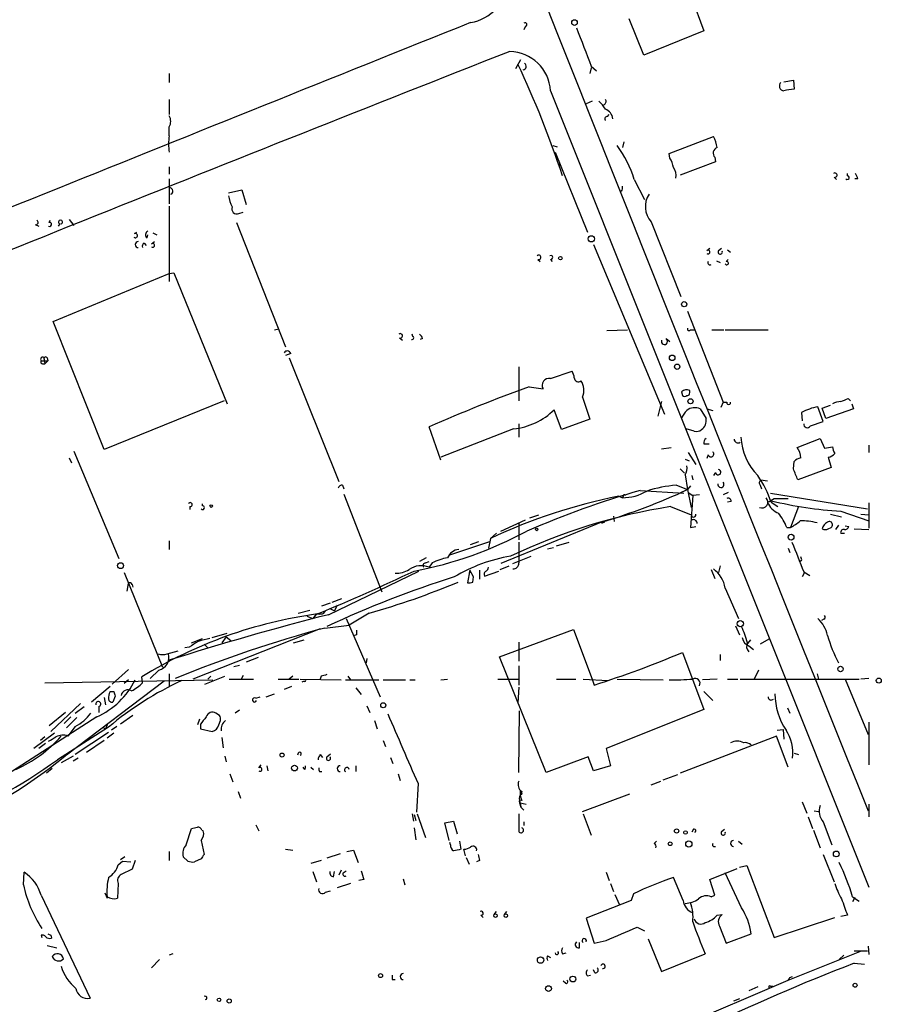
# Model space of a CAD drawing. Extents: x 0 to 72987, y 0 to 73066.
# Drawn here: x 733 to 831, y 72530 to 72642 of the extents above; entities that cross this region are included whole.
import ezdxf

# ---------------------------------------------------------------- set-up
doc = ezdxf.new("R2010")
doc.units = 0
doc.header["$MEASUREMENT"] = 0
doc.layers.add('MAIN', color=5, linetype='CONTINUOUS')

msp = doc.modelspace()

# ---------------------------------------------------------------- linework, layer by layer
at = {"layer": 'MAIN'}
for p, q in [((809.4133, 72645.2154), (810.9373, 72641.0667)), ((804.0793, 72638.2727), (802.386, 72642.4214)), ((790.5327, 72641.5747), (790.3633, 72641.1514)), ((810.9373, 72641.0667), (804.0793, 72638.2727)), ((789.432, 72636.7487), (790.0247, 72637.7647)), ((749.808, 72636.156), (749.808, 72635.14)), ((798.068, 72636.8334), (797.8987, 72636.156)), ((798.068, 72637.0027), (798.6607, 72636.4947)), ((820.0813, 72635.2247), (821.182, 72635.394)), ((821.182, 72635.394), (821.2667, 72634.378)), ((793.4113, 72634.2087), (829.818, 72543.1074)), ((749.808, 72633.1927), (749.808, 72631.4994)), ((798.1527, 72633.0234), (797.4753, 72632.6847)), ((799.9307, 72631.2454), (800.1, 72631.4994)), ((749.808, 72629.044), (749.808, 72630.06)), ((801.7933, 72628.3667), (801.624, 72627.6894)), ((806.958, 72627.012), (812.038, 72628.9594)), ((793.6653, 72627.9434), (794.1733, 72627.774)), ((793.9193, 72627.1814), (797.6447, 72618.0374)), ((794.3427, 72625.9114), (794.512, 72625.5727)), ((807.0427, 72626.504), (806.958, 72627.012)), ((812.292, 72626.0807), (808.228, 72624.5567)), ((812.2073, 72626.5887), (812.292, 72626.0807)), ((749.808, 72625.488), (749.808, 72624.6414)), ((749.808, 72624.1334), (749.808, 72621.2547)), ((802.9787, 72624.0487), (804.164, 72621.7627)), ((825.8387, 72624.3027), (826.0927, 72624.0487)), ((827.3627, 72624.472), (827.3627, 72624.726)), ((828.548, 72624.1334), (828.2093, 72624.1334)), ((756.5813, 72622.5247), (758.1053, 72622.8634)), ((758.1053, 72622.8634), (758.6133, 72621.17)), ((801.5393, 72622.694), (801.37, 72622.694)), ((749.808, 72621.0007), (749.808, 72612.3647)), ((757.7667, 72620.154), (758.2747, 72620.3234)), ((736.092, 72619.138), (736.1767, 72619.392)), ((738.378, 72619.4767), (738.886, 72618.7994)), ((757.5127, 72619.138), (763.1007, 72604.914)), ((804.926, 72619.2227), (808.3127, 72610.6714)), ((734.4833, 72618.884), (734.9067, 72618.7147)), ((737.2773, 72618.9687), (737.108, 72618.7147)), ((745.8287, 72617.868), (746.0827, 72618.0374)), ((747.268, 72617.36), (747.3527, 72617.6987)), ((747.776, 72616.6827), (748.1147, 72616.9367)), ((747.9453, 72617.9527), (748.3687, 72617.6987)), ((746.9293, 72616.7674), (747.1833, 72616.5134)), ((798.322, 72616.598), (806.45, 72597.2094)), ((811.276, 72615.9207), (811.6147, 72616.1747)), ((812.6307, 72615.9207), (812.9693, 72616.1747)), ((813.6467, 72616.0054), (813.9853, 72615.7514)), ((791.972, 72614.9047), (792.226, 72614.6507)), ((793.4113, 72614.9047), (793.5807, 72614.6507)), ((812.3767, 72614.7354), (812.8, 72614.566)), ((813.4773, 72614.6507), (813.7313, 72614.9047)), ((736.5153, 72607.7927), (749.808, 72613.296)), ((749.808, 72613.296), (750.316, 72613.3807)), ((750.316, 72613.3807), (756.412, 72598.3947)), ((809.0747, 72608.978), (813.1387, 72598.564)), ((742.3573, 72593.1454), (736.5153, 72607.7927)), ((761.8307, 72606.8614), (762.3387, 72606.946)), ((799.846, 72606.7767), (802.2167, 72606.8614)), ((809.4133, 72606.8614), (809.8367, 72606.8614)), ((811.8687, 72606.8614), (813.2233, 72606.8614)), ((813.3927, 72606.8614), (818.3033, 72606.8614)), ((776.1393, 72605.93), (776.478, 72605.676)), ((777.6633, 72606.0994), (777.5787, 72606.3534)), ((778.764, 72605.8454), (778.51, 72605.7607)), ((806.6193, 72605.8454), (807.0427, 72605.5067)), ((735.4147, 72603.7287), (735.4993, 72603.4747)), ((735.4993, 72603.4747), (735.584, 72602.9667)), ((735.838, 72603.644), (735.9227, 72603.3054)), ((763.6933, 72604.152), (763.1007, 72603.898)), ((763.524, 72603.644), (769.1967, 72589.5047)), ((735.1607, 72603.3054), (735.9227, 72603.3054)), ((735.33, 72602.9667), (735.584, 72602.9667)), ((735.9227, 72603.3054), (735.584, 72602.9667)), ((789.7707, 72602.628), (789.7707, 72598.7334)), ((793.4113, 72601.2734), (795.8667, 72602.12)), ((790.956, 72600.342), (792.5647, 72600.088)), ((797.052, 72599.1567), (797.8987, 72596.6167)), ((808.3973, 72599.7494), (808.482, 72599.326)), ((809.3287, 72599.6647), (809.3287, 72599.9187)), ((827.4473, 72598.9874), (827.7013, 72598.7334)), ((756.0733, 72598.7334), (742.3573, 72593.1454)), ((806.1113, 72598.6487), (805.688, 72596.9554)), ((810.514, 72597.802), (811.1913, 72596.7014)), ((811.276, 72597.802), (811.9533, 72597.6327)), ((813.1387, 72598.564), (812.8847, 72597.9714)), ((813.1387, 72598.564), (813.562, 72598.564)), ((824.5687, 72596.3627), (823.976, 72598.056)), ((824.484, 72597.8867), (825.4153, 72598.2254)), ((824.9073, 72596.7014), (824.484, 72597.8867)), ((828.04, 72597.802), (824.9073, 72596.7014)), ((827.8707, 72598.3947), (828.04, 72597.802)), ((794.6813, 72595.4314), (793.8347, 72597.7174)), ((797.8987, 72596.6167), (794.6813, 72595.4314)), ((822.1133, 72597.3787), (822.198, 72596.4474)), ((780.8807, 72591.96), (779.526, 72595.77)), ((789.178, 72595.516), (780.8807, 72592.2987)), ((789.7707, 72596.1087), (789.7707, 72594.5847)), ((809.8367, 72595.262), (808.9053, 72595.516)), ((823.1293, 72595.8547), (824.5687, 72596.3627)), ((821.6053, 72593.3994), (824.23, 72594.4154)), ((824.23, 72594.4154), (824.738, 72593.3147)), ((806.1113, 72593.23), (807.212, 72593.3994)), ((810.9373, 72593.8227), (811.53, 72593.8227)), ((824.738, 72593.3147), (825.6693, 72593.484)), ((829.818, 72593.6534), (829.818, 72592.8067)), ((738.378, 72592.214), (738.632, 72591.6214)), ((738.886, 72592.976), (744.0507, 72580.6994)), ((809.1593, 72592.8067), (810.006, 72591.452)), ((811.4453, 72592.5527), (811.276, 72592.1294)), ((825.1613, 72592.2987), (825.5, 72591.1134)), ((808.8207, 72592.0447), (809.244, 72591.8754)), ((821.182, 72590.944), (821.2667, 72591.7907)), ((825.5, 72591.1134), (821.69, 72589.674)), ((808.228, 72590.944), (808.736, 72590.436)), ((808.8207, 72590.2667), (809.0747, 72588.5734)), ((809.5827, 72590.182), (809.6673, 72589.674)), ((812.292, 72590.5207), (812.038, 72590.182)), ((769.62, 72589.0814), (769.7893, 72588.658)), ((807.8047, 72589.0814), (809.0747, 72588.5734)), ((809.4133, 72588.9967), (809.0747, 72588.5734)), ((817.372, 72589.0814), (817.5413, 72588.658)), ((817.4567, 72589.674), (818.2187, 72589.5894)), ((769.7893, 72588.0654), (774.1073, 72576.8894)), ((801.2007, 72587.8114), (801.624, 72587.642)), ((801.7087, 72587.8114), (801.624, 72587.642)), ((803.656, 72588.4887), (808.6513, 72588.15)), ((809.0747, 72588.5734), (809.498, 72586.5414)), ((809.1593, 72588.2347), (809.6673, 72587.896)), ((809.6673, 72587.896), (809.4133, 72584.2554)), ((810.4293, 72587.9807), (809.6673, 72587.896)), ((813.7313, 72588.2347), (813.1387, 72587.9807)), ((818.5573, 72588.15), (829.6487, 72586.372)), ((752.1787, 72586.626), (752.1787, 72586.2874)), ((753.618, 72586.7107), (753.618, 72586.9647)), ((807.1273, 72586.626), (809.498, 72585.6947)), ((814.07, 72587.2187), (813.6467, 72587.134)), ((818.642, 72587.134), (819.404, 72586.626)), ((818.9807, 72587.5574), (820.5893, 72587.5574)), ((821.7747, 72586.626), (820.8433, 72584.2554)), ((829.818, 72587.0494), (829.818, 72584.1707)), ((791.0407, 72585.356), (792.0567, 72585.6947)), ((800.608, 72585.5254), (800.6927, 72584.9327)), ((825.4153, 72585.7794), (826.6853, 72585.4407)), ((826.6007, 72586.118), (829.818, 72585.0174)), ((828.8867, 72585.7794), (829.818, 72585.6947)), ((787.7387, 72583.832), (790.5327, 72585.102)), ((799.2533, 72584.848), (787.7387, 72580.1067)), ((789.7707, 72584.7634), (789.7707, 72582.816)), ((799.592, 72584.848), (799.2533, 72584.6787)), ((809.4133, 72584.2554), (810.006, 72584.34)), ((820.42, 72584.2554), (820.8433, 72584.2554)), ((825.1613, 72584.086), (825.5, 72584.2554)), ((826.3467, 72584.5094), (826.008, 72584.0014)), ((827.1087, 72584.4247), (827.532, 72584.34)), ((787.2307, 72583.578), (786.5533, 72582.9854)), ((826.6007, 72583.578), (827.024, 72583.578)), ((828.1247, 72584.086), (829.818, 72584.0014)), ((749.808, 72582.7314), (749.808, 72581.7154)), ((781.8967, 72581.1227), (786.4687, 72582.6467)), ((784.2673, 72582.308), (785.1987, 72582.6467)), ((786.5533, 72582.9854), (786.2993, 72581.8847)), ((793.0727, 72581.8), (793.75, 72581.9694)), ((794.0887, 72582.1387), (795.528, 72582.562)), ((789.0933, 72580.1067), (791.21, 72580.9534)), ((820.5893, 72581.8847), (820.7587, 72581.3767)), ((779.1873, 72580.784), (778.4253, 72580.3607)), ((779.1027, 72580.1914), (779.526, 72580.3607)), ((779.8647, 72580.1914), (779.526, 72579.6834)), ((787.654, 72579.4294), (788.67, 72579.8527)), ((812.8, 72579.8527), (812.6307, 72579.0907)), ((822.1133, 72580.4454), (821.944, 72580.3607)), ((744.6433, 72579.0907), (749.046, 72568.2534)), ((768.0113, 72574.2647), (778.3407, 72579.26)), ((784.1827, 72579.3447), (783.9287, 72577.9054)), ((784.1827, 72579.3447), (784.098, 72579.006)), ((784.606, 72578.5827), (784.1827, 72579.3447)), ((784.5213, 72577.99), (784.606, 72578.5827)), ((785.2833, 72579.3447), (785.2833, 72578.3287)), ((785.876, 72578.6674), (787.4847, 72579.26)), ((811.784, 72579.4294), (812.2073, 72578.4134)), ((822.452, 72579.0907), (822.198, 72578.5827)), ((822.3673, 72579.1754), (823.0447, 72578.752)), ((744.982, 72576.974), (745.1513, 72577.8207)), ((745.5747, 72577.736), (745.6593, 72577.3974)), ((813.3927, 72577.3127), (814.9167, 72573.8414)), ((767.2493, 72575.2807), (768.2653, 72575.6194)), ((768.4347, 72575.704), (769.5353, 72576.1274)), ((769.0273, 72575.3654), (768.6887, 72574.688)), ((764.54, 72574.434), (765.8947, 72574.7727)), ((765.556, 72574.0954), (766.2333, 72573.8414)), ((766.572, 72574.2647), (766.2333, 72573.8414)), ((767.5033, 72574.434), (767.6727, 72574.688)), ((768.2653, 72574.942), (768.6887, 72574.688)), ((772.668, 72574.434), (770.382, 72573.0794)), ((767.588, 72572.7407), (770.382, 72573.0794)), ((770.0433, 72573.8414), (773.938, 72564.8667)), ((814.578, 72572.9947), (815.0013, 72571.9787)), ((824.6533, 72573.7567), (824.3993, 72573.5874)), ((767.08, 72572.656), (752.5173, 72566.8987)), ((754.7187, 72571.64), (756.412, 72572.148)), ((771.2287, 72571.9787), (770.9747, 72571.894)), ((787.5693, 72569.4387), (796.036, 72572.5714)), ((796.036, 72572.5714), (798.1527, 72566.8987)), ((752.348, 72571.0474), (753.618, 72571.5554)), ((753.7873, 72570.878), (754.2107, 72570.4547)), ((756.3273, 72571.7247), (755.8193, 72571.0474)), ((756.3273, 72571.7247), (756.8353, 72571.3014)), ((764.032, 72571.0474), (765.2173, 72571.386)), ((789.7707, 72571.132), (789.7707, 72568.9307)), ((816.2713, 72571.386), (815.9327, 72570.9627)), ((816.102, 72570.7087), (816.61, 72570.2854)), ((818.388, 72571.4707), (817.372, 72570.878)), ((749.554, 72569.7774), (750.824, 72570.116)), ((752.094, 72570.5394), (751.586, 72570.4547)), ((808.482, 72569.9467), (810.9373, 72563.4274)), ((812.8, 72569.6927), (812.8, 72569.0154)), ((757.174, 72568.338), (757.8513, 72568.5074)), ((759.968, 72569.354), (758.6133, 72568.846)), ((772.414, 72569.2694), (772.3293, 72568.7614)), ((792.9033, 72556.2307), (787.5693, 72569.4387)), ((745.1513, 72567.9994), (743.2887, 72566.306)), ((748.6227, 72567.9147), (747.6067, 72566.9834)), ((749.808, 72567.4914), (749.808, 72566.052)), ((758.2747, 72567.322), (758.0207, 72566.8987)), ((789.7707, 72568.4227), (789.7707, 72566.2214)), ((817.2027, 72567.9147), (816.6947, 72566.8987)), ((823.8913, 72567.4914), (824.0607, 72566.8987)), ((735.584, 72566.4754), (754.8033, 72566.814)), ((749.2153, 72566.6447), (738.0393, 72558.178)), ((745.1513, 72566.814), (744.6433, 72566.3907)), ((746.76, 72566.4754), (746.6753, 72567.1527)), ((753.872, 72566.306), (756.158, 72567.2374)), ((754.5493, 72567.2374), (754.2107, 72566.8987)), ((756.666, 72566.8987), (759.46, 72566.8987)), ((762.254, 72566.8987), (764.6247, 72566.8987)), ((763.9473, 72567.2374), (763.524, 72566.8987)), ((764.794, 72566.8987), (769.4507, 72566.814)), ((765.2173, 72566.6447), (764.9633, 72566.56)), ((767.1647, 72567.2374), (767.08, 72566.8987)), ((769.9587, 72566.814), (773.7687, 72566.814)), ((770.2127, 72567.2374), (770.5513, 72566.814)), ((774.2767, 72566.814), (776.8167, 72566.814)), ((777.3247, 72566.814), (777.9173, 72566.814)), ((780.8807, 72566.814), (781.6427, 72566.8987)), ((787.4, 72566.8987), (789.7707, 72566.8987)), ((794.0887, 72566.8987), (796.29, 72566.8987)), ((797.1367, 72566.8987), (800.0153, 72566.7294)), ((798.1527, 72566.8987), (798.4067, 72566.2214)), ((801.0313, 72566.8987), (806.2807, 72566.814)), ((812.4613, 72566.8987), (810.768, 72566.814)), ((813.6467, 72566.8987), (814.832, 72566.8987)), ((815.086, 72566.8987), (828.7173, 72566.8987)), ((827.1087, 72566.8987), (829.7333, 72560.5487)), ((829.818, 72566.9834), (828.8867, 72566.8987)), ((743.0347, 72566.052), (740.918, 72564.274)), ((743.0347, 72565.4594), (743.458, 72565.4594)), ((760.8993, 72564.8667), (761.8307, 72565.2054)), ((763.778, 72566.052), (762.9313, 72565.7134)), ((771.144, 72565.8827), (771.7367, 72565.1207)), ((789.7707, 72565.9674), (789.686, 72564.1894)), ((810.9373, 72565.4594), (811.9533, 72564.4434)), ((739.648, 72564.1047), (736.2613, 72560.8874)), ((742.3573, 72564.782), (742.5267, 72563.9354)), ((743.6273, 72564.9514), (743.3733, 72564.274)), ((759.714, 72564.6974), (760.222, 72564.8667)), ((737.9547, 72563.0887), (736.092, 72561.5647)), ((739.0553, 72563.004), (740.0713, 72563.766)), ((741.7647, 72563.766), (741.7647, 72563.0887)), ((755.5653, 72562.75), (755.142, 72563.004)), ((757.8513, 72563.3427), (757.3433, 72563.004)), ((772.414, 72563.8507), (772.7527, 72563.0887)), ((789.7707, 72556.2307), (789.8553, 72563.258)), ((810.9373, 72563.4274), (799.7613, 72558.94)), ((820.5047, 72563.5967), (820.7587, 72563.004)), ((741.5107, 72562.5807), (724.408, 72551.574)), ((738.5473, 72562.5807), (737.7853, 72561.8187)), ((738.0393, 72561.3107), (739.2247, 72562.496)), ((745.6593, 72562.75), (744.22, 72561.734)), ((753.2793, 72562.3267), (753.0253, 72561.6494)), ((753.364, 72561.734), (753.364, 72561.226)), ((755.4807, 72561.6494), (755.65, 72562.1574)), ((773.2607, 72562.1574), (773.5993, 72561.226)), ((829.818, 72561.988), (829.818, 72557.0774)), ((736.6847, 72560.718), (734.314, 72558.94)), ((742.8653, 72561.3954), (737.0233, 72557.67)), ((739.0553, 72561.48), (738.2087, 72560.3794)), ((742.8653, 72560.8027), (739.0553, 72558.2627)), ((742.188, 72561.3954), (742.5267, 72561.226)), ((742.696, 72561.6494), (742.5267, 72561.226)), ((743.458, 72560.718), (742.696, 72560.1254)), ((743.7967, 72561.48), (743.204, 72561.0567)), ((753.364, 72561.226), (754.7187, 72560.8874)), ((819.3193, 72561.0567), (819.9967, 72561.1414)), ((819.9967, 72561.1414), (820.0813, 72560.0407)), ((735.6687, 72559.5327), (734.9067, 72558.94)), ((735.584, 72560.2947), (735.076, 72559.8714)), ((742.3573, 72559.8714), (740.3253, 72558.5167)), ((755.8193, 72560.21), (755.9887, 72559.0247)), ((774.2767, 72559.8714), (774.5307, 72559.194)), ((819.2347, 72560.3794), (808.228, 72556.146)), ((820.5893, 72556.8234), (819.2347, 72560.3794)), ((764.54, 72558.432), (764.4553, 72558.178)), ((767.842, 72558.0087), (768.2653, 72558.3474)), ((799.7613, 72558.94), (800.2693, 72556.9927)), ((821.2667, 72558.432), (821.7747, 72558.2627)), ((738.8013, 72558.0934), (737.4467, 72557.3314)), ((739.394, 72557.8394), (738.8013, 72557.5007)), ((756.158, 72558.0934), (756.3273, 72557.416)), ((767.08, 72558.2627), (767.334, 72557.924)), ((775.1233, 72557.924), (775.3773, 72557.2467)), ((797.7293, 72558.0087), (792.9033, 72556.2307)), ((798.322, 72556.4), (797.7293, 72558.0087)), ((736.4307, 72556.654), (735.7533, 72556.146)), ((756.7507, 72556.0614), (757.0893, 72555.13)), ((760.0527, 72556.7387), (760.3067, 72557.0774)), ((760.984, 72556.9927), (761.0687, 72556.4)), ((765.302, 72556.5694), (765.1327, 72556.8234)), ((765.9793, 72556.8234), (766.318, 72556.5694)), ((766.9953, 72556.3154), (767.2493, 72556.3154)), ((771.144, 72556.9927), (771.144, 72556.3154)), ((775.97, 72556.0614), (776.224, 72555.2994)), ((800.2693, 72556.9927), (798.322, 72556.4)), ((778.256, 72554.9607), (778.0867, 72551.6587)), ((804.926, 72554.7914), (806.0267, 72555.2147)), ((806.2807, 72555.384), (807.974, 72555.9767)), ((757.682, 72554.0294), (757.936, 72553.2674)), ((789.94, 72554.1987), (790.1093, 72553.7754)), ((790.1093, 72554.0294), (789.94, 72553.606)), ((789.8553, 72553.0134), (790.0247, 72552.2514)), ((789.8553, 72552.7594), (790.0247, 72552.2514)), ((789.94, 72553.606), (790.1093, 72553.7754)), ((789.94, 72552.7594), (790.6173, 72552.59)), ((789.94, 72552.7594), (790.0247, 72552.2514)), ((797.052, 72551.7434), (802.4707, 72553.7754)), ((822.198, 72552.844), (822.706, 72551.574)), ((790.0247, 72552.2514), (790.3633, 72551.9127)), ((823.5527, 72551.828), (824.0607, 72551.7434)), ((829.818, 72552.59), (829.818, 72551.1507)), ((777.5787, 72551.4894), (777.748, 72550.6427)), ((777.8327, 72551.4047), (778.002, 72550.7274)), ((778.1713, 72551.4894), (779.1027, 72548.78)), ((781.304, 72550.4734), (782.32, 72550.6427)), ((781.812, 72548.4414), (781.304, 72550.4734)), ((782.32, 72550.6427), (782.7433, 72549.2034)), ((790.3633, 72550.558), (790.3633, 72550.1347)), ((797.1367, 72551.4894), (798.068, 72549.034)), ((822.8753, 72551.1507), (823.3833, 72549.796)), ((824.5687, 72550.558), (825.5847, 72547.9334)), ((751.7553, 72547.9334), (752.348, 72549.796)), ((753.5333, 72549.6267), (753.7027, 72549.542)), ((759.714, 72550.2194), (760.0527, 72549.542)), ((777.8327, 72549.8807), (778.002, 72548.526)), ((809.752, 72549.7114), (809.5827, 72549.3727)), ((812.9693, 72549.4574), (813.308, 72549.7114)), ((823.468, 72549.6267), (824.23, 72547.5947)), ((753.4487, 72548.4414), (753.7873, 72546.8327)), ((781.9813, 72547.9334), (781.8967, 72548.1874)), ((782.9973, 72548.3567), (783.1667, 72547.4254)), ((805.2647, 72548.1027), (805.5187, 72548.3567)), ((814.9167, 72548.3567), (815.34, 72548.018)), ((749.808, 72547.1714), (749.808, 72546.1554)), ((763.1007, 72547.4254), (763.9473, 72547.3407)), ((770.128, 72547.1714), (770.89, 72547.3407)), ((770.89, 72547.3407), (771.398, 72545.9014)), ((783.6747, 72546.6634), (783.5053, 72547.4254)), ((743.966, 72545.6474), (744.474, 72546.0707)), ((744.728, 72546.5787), (744.22, 72546.24)), ((744.474, 72546.0707), (745.4053, 72545.986)), ((745.9133, 72546.1554), (745.5747, 72545.1394)), ((751.9247, 72546.0707), (751.4167, 72546.5787)), ((753.4487, 72546.3247), (752.6867, 72545.986)), ((767.1647, 72546.1554), (765.9793, 72545.8167)), ((769.366, 72546.9174), (767.842, 72546.4094)), ((783.7593, 72546.494), (784.098, 72545.732)), ((785.2833, 72546.1554), (784.9447, 72545.986)), ((824.5687, 72546.8327), (825.8387, 72543.7)), ((733.1287, 72543.3614), (733.2133, 72544.8007)), ((745.5747, 72545.1394), (744.3047, 72544.5467)), ((766.2333, 72544.8854), (766.6567, 72543.7)), ((768.604, 72544.2927), (768.6887, 72544.8854)), ((769.4507, 72545.0547), (769.1967, 72544.462)), ((769.7047, 72544.716), (770.0433, 72544.97)), ((799.7613, 72544.8007), (800.1, 72543.8694)), ((811.6147, 72543.954), (814.7473, 72545.224)), ((815.0013, 72545.3934), (815.848, 72545.5627)), ((815.848, 72545.5627), (818.9807, 72537.35)), ((772.0753, 72543.954), (771.4827, 72543.8694)), ((776.5627, 72544.0387), (776.732, 72543.3614)), ((808.5667, 72541.5834), (807.466, 72544.208)), ((812.2073, 72542.176), (811.6147, 72543.954)), ((815.2553, 72540.7367), (813.3927, 72544.716)), ((743.966, 72543.5307), (743.8813, 72541.8374)), ((767.6727, 72542.5147), (768.2653, 72542.684)), ((770.5513, 72543.5307), (769.0273, 72543.0227)), ((800.2693, 72543.5307), (800.608, 72542.5994)), ((735.1607, 72542.176), (740.7487, 72530.4074)), ((742.442, 72542.43), (742.696, 72541.8374)), ((802.64, 72541.5834), (797.4753, 72539.5514)), ((800.7773, 72542.2607), (801.2853, 72541.0754)), ((802.894, 72542.3454), (802.64, 72541.5834)), ((811.784, 72542.0067), (812.2073, 72542.176)), ((827.9553, 72542.0067), (828.7173, 72541.4987)), ((828.2093, 72541.922), (827.9553, 72541.414)), ((786.9767, 72539.9747), (787.2307, 72540.3134)), ((788.162, 72539.9747), (788.416, 72540.3134)), ((785.4527, 72539.89), (785.7067, 72539.636)), ((797.4753, 72539.5514), (798.4067, 72536.6727)), ((812.4613, 72539.89), (813.054, 72539.9747)), ((818.9807, 72537.35), (825.9233, 72539.636)), ((827.3627, 72539.89), (826.6007, 72539.7207)), ((803.3173, 72538.5354), (804.164, 72538.112)), ((812.7153, 72538.62), (813.4773, 72536.6727)), ((735.1607, 72537.604), (735.2453, 72537.35)), ((736.2613, 72537.604), (736.346, 72537.2654)), ((798.4067, 72536.6727), (799.7613, 72537.0114)), ((804.5873, 72537.1807), (806.1113, 72533.4554)), ((813.4773, 72536.6727), (816.356, 72537.7734)), ((735.838, 72536.4187), (736.9387, 72536.1647)), ((796.7133, 72536.1647), (796.7133, 72536.7574)), ((820.5893, 72532.4394), (828.9713, 72535.826)), ((828.1247, 72535.826), (829.6487, 72535.826)), ((829.7333, 72536.334), (829.818, 72535.4027)), ((748.7073, 72534.81), (747.776, 72533.8787)), ((750.2313, 72535.4874), (749.808, 72535.318)), ((793.0727, 72535.2334), (793.4113, 72535.064)), ((794.766, 72535.4874), (795.1893, 72535.572)), ((806.1113, 72533.4554), (811.1067, 72535.4874)), ((826.9393, 72535.318), (826.4313, 72534.81)), ((798.4913, 72533.286), (798.322, 72533.6247)), ((828.1247, 72534.3867), (829.31, 72534.302)), ((775.2927, 72532.524), (775.6313, 72532.524)), ((797.6447, 72532.9474), (797.9833, 72533.032)), ((800.2693, 72523.8034), (820.5893, 72532.4394)), ((820.7587, 72532.778), (821.0973, 72532.8627)), ((795.1047, 72532.1007), (794.8507, 72532.3547)), ((817.118, 72531.6774), (816.102, 72531.254)), ((818.5573, 72531.762), (818.8113, 72531.762)), ((815.0013, 72530.3227), (814.324, 72530.0687))]:
    msp.add_line(p, q, dxfattribs=at)
for centre, radius in [((796.1488, 72641.9981), 0.3217), ((798.0864, 72617.2607), 0.3573), ((794.5361, 72615.0438), 0.201), ((808.6936, 72609.7824), 0.2993), ((807.3178, 72603.6441), 0.3175), ((807.8893, 72602.6281), 0.3052), ((809.4133, 72598.6741), 0.2919), ((754.6128, 72586.6896), 0.1496), ((791.8238, 72584.0226), 0.1496), ((820.9138, 72583.1312), 0.3302), ((744.2411, 72579.8739), 0.3346), ((815.1044, 72573.234), 0.3573), ((826.5689, 72568.0523), 0.3085), ((830.9489, 72566.7234), 0.2843), ((774.2766, 72563.9016), 0.2878), ((762.7055, 72558.2063), 0.2275), ((764.13, 72556.7165), 0.3312), ((807.8258, 72549.5209), 0.2413), ((808.8448, 72549.3425), 0.201), ((807.085, 72548.0604), 0.2158), ((809.2247, 72548.0316), 0.3581), ((826.0785, 72546.8939), 0.3302), ((787.1157, 72539.8296), 0.201), ((788.301, 72539.8296), 0.201), ((792.2768, 72534.7593), 0.3759), ((773.9662, 72532.9756), 0.2275), ((795.9647, 72532.5865), 0.3312), ((793.1772, 72531.4956), 0.3268), ((828.2375, 72531.875), 0.2275), ((755.5048, 72530.2078), 0.201), ((756.666, 72530.0688), 0.2394)]:
    msp.add_circle(centre, radius, dxfattribs=at)
for centre, radius, start, end in [((18838.7586, 79802.2339), 19413.742, 201.30632995, 201.92964006), ((783.3964, 72647.1358), 5.2112, 279.620665, 354.702843), ((10262.0043, 49000.9958), 25470.0704, 111.84597245, 112.07515573), ((790.5085, 72641.7743), 0.2011, 276.912942, 136.229162), ((1897.8753, 73062.521), 1179.2548, 200.9223963, 201.1515835), ((3788.4302, 65015.8041), 8191.8578, 111.48007728, 112.19331397), ((788.6338, 72633.9107), 4.7868, 3.569241, 88.552737), ((684.2296, 72587.952), 116.4131, 18.282982, 25.057798), ((790.2045, 72636.9957), 0.4228, 280.106093, 54.840361), ((820.1178, 72634.7492), 0.5417, 133.825672, 266.136678), ((862.9985, 72337.9471), 299.354, 98.013486, 98.242672), ((796.9661, 72630.6518), 3.0695, 27.982668, 50.592127), ((799.3896, 72632.9542), 0.3732, 288.381551, 39.717124), ((799.2312, 72630.8734), 1.2975, 5.218017, 69.918424), ((748.707, 72630.695), 1.271, 330.02587, 29.97413), ((799.8743, 72630.9914), 0.2603, 77.480746, 220.60607), ((754.8856, 72628.1127), 5.1623, 169.606703, 190.393297), ((808.3091, 72627.011), 4.2073, 9.279185, 27.587668), ((791.053, 72620.5199), 12.4368, 16.483421, 36.647935), ((812.6645, 72627.0628), 0.6587, 107.967351, 226.039614), ((804.3202, 72624.8252), 3.1985, 10.414759, 31.659608), ((806.4075, 72624.5567), 1.3555, 345.530102, 38.656508), ((825.9252, 72624.5401), 0.2527, 249.980084, 132.642754), ((827.3627, 72624.2603), 0.2117, 216.837414, 90), ((826.3496, 72623.5418), 2.2766, 15.061758, 31.342713), ((749.8131, 72622.7229), 0.4025, 294.075222, 78.592346), ((800.6937, 72623.1172), 0.9456, 333.413271, 10.325982), ((760.7301, 72622.8636), 4.2038, 189.275896, 207.600096), ((806.7783, 72620.9495), 2.5324, 146.27793, 222.991765), ((757.5409, 72620.6902), 0.5818, 157.16348, 292.83652), ((734.5539, 72619.1427), 0.2682, 254.735512, 68.381098), ((736.1202, 72618.9122), 0.2275, 240.245747, 97.11877), ((737.362, 72619.1803), 0.2279, 291.815414, 248.184586), ((747.5422, 72617.7152), 0.4488, 114.977557, 232.333315), ((745.9152, 72617.6306), 0.2527, 227.357246, 110.019917), ((746.252, 72616.598), 0.3381, 90, 270), ((747.0989, 72616.4287), 0.3788, 116.598874, 206.54476), ((747.9136, 72616.5133), 0.2182, 230.897224, 129.086218), ((811.4136, 72615.7513), 0.2182, 230.897224, 129.086218), ((812.8166, 72615.7495), 0.2527, 137.357246, 20.019917), ((792.0585, 72615.1421), 0.2527, 249.980084, 132.642754), ((793.4396, 72615.1305), 0.2275, 262.856246, 119.754253), ((811.6567, 72614.5234), 0.2468, 148.944659, 301.055341), ((813.562, 72614.4814), 0.1893, 206.578587, 116.578587), ((809.244, 72606.946), 0.1893, 153.421413, 333.448488), ((776.2258, 72606.1674), 0.2527, 249.980084, 132.610719), ((777.5787, 72605.93), 0.1893, 243.421413, 63.462013), ((778.0862, 72605.7604), 0.6831, 7.147904, 60.237433), ((806.4423, 72605.5298), 0.3619, 156.169343, 60.714701), ((735.3582, 72603.4748), 0.2602, 77.454468, 220.620402), ((735.6687, 72603.5593), 0.1894, 26.578587, 206.537987), ((763.2911, 72604.0038), 0.4286, 20.2275, 147.084854), ((735.33, 72603.1784), 0.2116, 143.124688, 270), ((793.225, 72600.5114), 0.7844, 76.261367, 212.668954), ((794.5961, 72601.2731), 1.527, 3.187323, 33.684864), ((796.5863, 72601.3791), 0.4661, 182.594747, 309.489206), ((862.7979, 72404.1637), 208.9191, 110.113093, 113.489716), ((795.3726, 72599.9431), 1.8544, 334.908071, 35.478774), ((808.9744, 72599.2211), 0.7824, 63.074706, 137.527791), ((808.736, 72599.665), 0.4236, 233.157154, 306.842846), ((809.0323, 72599.6224), 0.2994, 261.878017, 8.121983), ((742.3525, 72810.4594), 227.9507, 291.690305, 291.919497), ((809.8911, 72596.4653), 1.4747, 65.014558, 127.664056), ((813.7736, 72598.5216), 0.2158, 168.66924, 11.325546), ((825.1436, 72591.945), 6.2215, 100.816866, 119.147809), ((826.7161, 72596.3908), 2.2608, 92.925809, 117.581727), ((788.3758, 72603.239), 7.7645, 275.930135, 314.672838), ((810.867, 72595.7839), 2.6346, 135.433655, 159.619837), ((809.8792, 72596.4897), 1.3291, 307.227695, 9.165367), ((822.7765, 72596.0664), 0.4114, 174.098158, 329.033855), ((810.0906, 72596.1935), 0.9654, 254.753209, 307.872902), ((811.4598, 72593.9496), 0.5376, 119.960338, 193.651159), ((821.8784, 72594.9195), 6.7161, 182.857421, 224.861857), ((814.8349, 72594.3364), 0.4262, 180.766228, 306.095569), ((819.89, 72592.1184), 2.1408, 2.559421, 36.752675), ((827.1939, 72593.5689), 1.527, 183.187323, 213.684864), ((811.7558, 72592.6373), 0.3218, 195.241065, 52.143754), ((822.4331, 72590.5886), 1.675, 103.971531, 134.136456), ((825.1191, 72593.2721), 0.9743, 272.482401, 325.626552), ((807.6356, 72590.9863), 1.3865, 328.733619, 12.344134), ((812.5883, 72590.5631), 0.2993, 188.143638, 81.856362), ((806.5053, 72582.9707), 12.8309, 18.933708, 34.195998), ((503.936, 72463.309), 341.9586, 21.686818, 21.916001), ((769.5523, 72588.6326), 0.4539, 81.421795, 165.960695), ((809.0338, 72574.1316), 15.0002, 94.70001, 107.921592), ((812.8907, 72589.166), 0.355, 166.194739, 45.684778), ((817.6835, 72589.3392), 0.4044, 124.114473, 219.611441), ((813.3817, 72526.1998), 62.8042, 101.183511, 115.288428), ((835.0283, 72480.8713), 112.097, 106.252301, 113.292685), ((778.226, 72655.0918), 73.3235, 286.664935, 294.880074), ((801.6241, 72593.1451), 5.5031, 269.998959, 300.510574), ((801.8357, 72587.8537), 0.1339, 18.421413, 198.421413), ((813.7192, 72587.2429), 0.3516, 356.053693, 116.557763), ((817.5968, 72587.1412), 0.6749, 242.706025, 47.900474), ((752.2069, 72586.8518), 0.2276, 262.88123, 150.258241), ((753.618, 72586.499), 0.2116, 216.875312, 90), ((817.4811, 72520.9303), 66.5066, 98.956284, 115.509525), ((815.8405, 72592.3115), 5.6976, 294.670911, 303.445743), ((820.3777, 72588.023), 2.3349, 202.380135, 247.619865), ((828.7945, 72628.1571), 42.0963, 256.044204, 267.012744), ((809.7598, 72585.6903), 0.2618, 179.037136, 19.895235), ((813.5182, 72581.3335), 7.4948, 22.945532, 37.191742), ((809.752, 72584.7125), 0.4247, 355.434687, 113.492649), ((819.2482, 72587.7355), 3.8282, 294.624302, 314.763999), ((821.9435, 72577.4221), 7.5953, 75.140597, 89.996228), ((825.5421, 72583.8745), 1.079, 115.551009, 168.696316), ((825.2884, 72584.5517), 0.3641, 305.53219, 125.544994), ((827.0918, 72584.45), 0.4537, 261.405541, 345.969882), ((769.7082, 72622.5272), 44.0234, 280.634878, 298.481723), ((824.8227, 72584.6789), 0.6828, 240.262404, 299.730309), ((826.9252, 72583.6769), 0.3392, 73.066164, 196.949994), ((1382.4202, 72581.3767), 592.6507, 179.8854085, 180.1145915), ((1668.3479, 72919.5219), 911.8766, 201.6862381, 201.9154188), ((783.0039, 72580.2594), 1.4589, 93.584174, 158.923575), ((791.7836, 72563.0442), 18.1496, 99.336001, 121.114806), ((821.648, 72580.5725), 0.4824, 344.721961, 37.88436), ((778.6143, 72577.4751), 2.3891, 67.566643, 125.115598), ((779.1088, 72579.9071), 0.2843, 91.229162, 231.884651), ((783.3368, 72572.7375), 8.2229, 101.88934, 114.976567), ((789.1778, 72580.1069), 0.5989, 261.888839, 8.111161), ((674.5935, 72797.4615), 241.3923, 292.441174, 295.320563), ((818.6157, 72464.0946), 120.0781, 107.551441, 115.013945), ((775.6704, 72582.1254), 3.1196, 269.281866, 300.207786), ((786.2569, 72578.8791), 0.4357, 119.053327, 209.06482), ((785.7492, 72579.7255), 0.5517, 302.460041, 355.623597), ((809.7674, 72576.5991), 3.6949, 11.135674, 52.082719), ((745.3418, 72577.6725), 0.2414, 15.250955, 142.11877), ((748.3524, 72660.1995), 89.1458, 285.828702, 292.751361), ((784.0982, 72578.8362), 0.9461, 259.679445, 296.565051), ((773.7924, 72523.1167), 51.7156, 97.836325, 121.624508), ((851.6475, 72246.7605), 338.0148, 104.325694, 107.565024), ((767.2071, 72573.3756), 1.0795, 115.563296, 154.436704), ((766.9531, 72575.9158), 1.5807, 262.299482, 290.370222), ((824.5899, 72573.9895), 0.2413, 285.234291, 52.137512), ((821.4612, 72571.1352), 3.6943, 11.852873, 47.099503), ((807.595, 72425.6141), 152.469, 105.21218, 111.99749), ((898.2286, 72572.2327), 127.0002, 179.885409, 180.114592), ((804.41, 72567.9113), 11.9418, 15.225242, 24.745417), ((840.306, 72576.2444), 15.8385, 195.942514, 208.193908), ((921.9192, 72316.8898), 305.2519, 123.574175, 123.803368), ((838.4549, 72232.7407), 349.0698, 103.922631, 104.151834), ((816.4351, 72571.7586), 1.1015, 186.181077, 252.397417), ((816.6426, 72570.6436), 0.8167, 150.36824, 228.554055), ((749.046, 72571.2585), 1.5658, 251.068631, 288.931369), ((748.2556, 72569.3881), 1.5185, 283.990485, 14.855339), ((764.8967, 72672.3386), 111.2824, 287.525227, 293.058066), ((809.821, 72398.0266), 174.5046, 103.919653, 104.148876), ((737.889, 72570.7532), 8.9391, 293.900858, 333.853169), ((766.77, 72533.0838), 37.0538, 114.766663, 130.175839), ((743.0433, 72570.2118), 5.2702, 297.66198, 314.848556), ((765.302, 72566.7294), 0.1197, 225, 44.966157), ((807.4237, 72595.2899), 28.4797, 269.063058, 274.51838), ((809.9516, 72566.421), 0.5559, 329.241287, 120.758713), ((744.22, 72564.782), 1.3652, 150.251995, 187.123455), ((870.535, 72607.5279), 133.8593, 198.316987, 198.546184), ((745.0653, 72564.8981), 0.773, 56.673795, 169.723661), ((826.7439, 72565.2873), 7.679, 180.611094, 213.430565), ((741.6898, 72564.0395), 0.2836, 285.31537, 201.535042), ((743.2464, 72564.634), 0.3817, 183.198981, 289.417554), ((759.5658, 72564.5069), 0.2414, 52.11877, 344.749045), ((818.642, 72564.8385), 0.3399, 175.240558, 318.363661), ((736.6809, 72566.0493), 5.1494, 297.458281, 323.744308), ((754.7609, 72562.3522), 0.755, 59.685662, 162.383404), ((2766.1689, 73426.7534), 2170.6728, 203.4505107, 203.6796966), ((965.4049, 72392.8105), 271.1024, 141.228082, 141.457236), ((754.7201, 72562.3268), 0.9452, 349.675635, 26.597581), ((757.0258, 72561.1203), 1.2995, 127.055954, 186.552466), ((754.3802, 72561.9879), 1.1514, 287.097241, 342.902759), ((816.5474, 72558.4607), 4.5921, 352.224213, 34.424407), ((726.1501, 72570.2871), 15.0258, 294.08495, 318.74757), ((609.4417, 72771.6973), 246.8298, 300.848158, 301.077361), ((737.6258, 72558.8258), 1.6593, 69.434256, 117.718657), ((814.7473, 72558.1775), 1.6291, 62.112054, 117.887946), ((815.6671, 72558.6051), 1.0245, 47.745497, 98.860112), ((702.899, 72600.5748), 55.024, 294.843322, 310.150013), ((764.7093, 72558.3473), 0.1893, 296.578587, 153.421413), ((698.7924, 72610.9842), 65.6049, 292.341643, 305.643801), ((767.7829, 72557.6107), 0.9587, 137.151439, 176.453861), ((768.0113, 72557.8394), 0.2395, 135, 44.983084), ((760.1902, 72556.5693), 0.2181, 230.91761, 129.065835), ((764.921, 72556.8658), 0.4827, 322.11877, 15.242626), ((767.3759, 72556.6116), 0.4823, 164.718831, 217.891655), ((769.366, 72556.654), 0.338, 90, 270), ((770.1196, 72556.527), 0.2658, 9.178822, 232.750751), ((790.6807, 72554.8336), 0.9866, 157.276493, 234.605453), ((792.1003, 72553.9025), 2.1805, 172.192822, 204.063605), ((789.9823, 72552.8864), 0.1796, 45, 225), ((790.4904, 72553.225), 0.6695, 124.698943, 198.426829), ((826.036, 72551.787), 1.914, 160.664745, 219.949301), ((1297.7703, 72550.4734), 508.0006, 179.885409, 180.114592), ((710.3425, 72719.1822), 174.5169, 283.927616, 284.156831), ((753.093, 72549.5166), 0.4539, 14.039305, 98.578205), ((752.6584, 72549.2034), 1.0978, 316.044444, 17.964578), ((790.0247, 72549.6013), 0.2919, 209.53309, 73.154123), ((809.8367, 72549.5421), 0.1894, 296.537987, 116.578587), ((813.1552, 72549.2862), 0.2528, 137.357246, 20.012156), ((814.324, 72548.1027), 0.3381, 90, 270), ((752.602, 72547.0021), 1.2587, 132.275832, 199.657192), ((782.6586, 72547.8487), 0.6826, 172.87186, 240.261365), ((825.0885, 72335.6899), 215.8457, 101.19923, 101.428439), ((783.4213, 72548.9475), 1.5244, 273.158773, 303.708832), ((784.5483, 72547.3753), 0.4141, 343.250379, 132.739112), ((805.0952, 72547.764), 0.3787, 333.44848, 63.414653), ((812.1647, 72547.9754), 0.2468, 148.944659, 301.055341), ((752.4753, 72547.5542), 1.5824, 249.637627, 277.677432), ((880.6179, 72461.9288), 152.6259, 146.200557, 146.42974), ((954.4941, 72588.8117), 174.5046, 193.919653, 194.148876), ((730.6875, 72540.8919), 4.6539, 16.01693, 57.130144), ((741.6565, 72546.2729), 2.3927, 300.344862, 344.845691), ((768.6228, 72544.7536), 0.4613, 163.399492, 267.664214), ((1025.9058, 72629.1119), 267.7346, 198.316967, 198.54615), ((800.2495, 72533.4109), 29.0086, 17.236646, 25.504318), ((749.9368, 72542.557), 7.2617, 166.858422, 184.346118), ((744.6433, 72543.8694), 0.7572, 116.561667, 206.568435), ((769.9163, 72544.589), 0.2468, 149.02828, 300.97172), ((821.905, 72502.2229), 44.3986, 108.978489, 115.352713), ((747.6574, 72546.5713), 14.8791, 192.458513, 213.467601), ((767.3302, 72542.7956), 0.443, 161.25013, 320.643246), ((834.0118, 72545.9449), 8.4411, 196.618951, 209.778053), ((743.4579, 72543.107), 1.3383, 235.299431, 288.443072), ((810.4325, 72541.8696), 1.8877, 188.720777, 246.085588), ((808.6509, 72544.294), 3.054, 273.187219, 303.683824), ((811.2606, 72540.7674), 1.3452, 67.103955, 132.909445), ((1292.7207, 72710.1792), 495.5366, 199.869998, 200.09917), ((785.4809, 72540.1158), 0.2276, 262.88123, 119.741759), ((805.1373, 72539.7207), 4.5686, 352.545829, 20.617107), ((808.7285, 72536.6263), 7.7133, 8.55262, 32.201601), ((810.615, 72539.6849), 0.8083, 195.661086, 307.469616), ((810.3671, 72541.7338), 2.7902, 285.371103, 318.638287), ((813.6402, 72539.1084), 1.046, 124.085068, 207.836612), ((420.5471, 73426.7552), 967.1853, 293.0839968, 293.3131843), ((853.4085, 72554.3173), 46.3034, 199.149755, 203.995394), ((735.2878, 72537.1385), 0.4825, 37.869776, 105.271781), ((736.1343, 72537.8579), 0.6292, 222.268789, 289.661787), ((778.442, 72622.3386), 94.6529, 243.306795, 243.535978), ((797.2637, 72536.9691), 0.2469, 329.008378, 239.040224), ((795.3589, 72535.826), 0.6828, 150.262404, 209.730309), ((796.6181, 72536.5404), 0.3876, 128.904542, 284.219102), ((737.0185, 72534.7859), 0.6908, 9.061449, 148.316421), ((737.1427, 72535.4069), 0.7574, 199.932693, 317.45052), ((793.4112, 72534.9794), 0.4232, 143.116564, 216.883436), ((794.1276, 72535.5788), 0.2084, 181.86977, 51.271502), ((742.3569, 72535.487), 5.1167, 196.333931, 231.045519), ((797.8985, 72533.286), 0.4232, 126.84553, 233.14635), ((798.5375, 72533.617), 0.3342, 262.054159, 51.549055), ((799.4067, 72534.04), 0.2554, 254.396637, 158.719295), ((905.8545, 72331.6432), 217.1332, 110.976317, 116.020802), ((902.2926, 72532.778), 127.0002, 179.885409, 180.114592), ((776.5627, 72532.8627), 0.3381, 90, 270), ((795.1893, 72532.2701), 0.1893, 243.462013, 63.421413), ((736.024, 72574.9587), 94.6529, 333.306822, 333.536005), ((740.4386, 72531.6801), 1.3099, 187.549265, 283.693591), ((818.4727, 72531.6773), 0.1197, 45.033843, 224.966157), ((753.9143, 72530.4285), 0.1952, 282.547914, 130.594926)]:
    msp.add_arc(centre, radius, start, end, dxfattribs=at)

doc.saveas('drawing.dxf')
